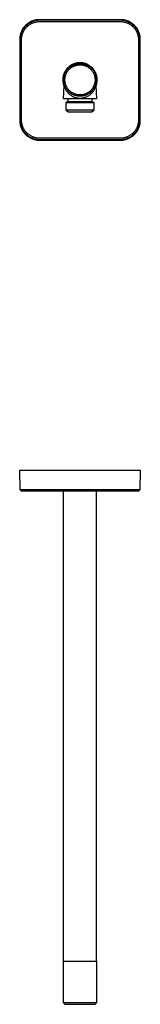
# Model space of a CAD drawing. Units: millimetres. Extents: x -502 to 250, y -477 to 275.
# Drawn here: x 158 to 250, y -477 to 275 of the extents above; entities that cross this region are included whole.
import ezdxf

# ---------------------------------------------------------------- set-up
doc = ezdxf.new("R2010")
doc.units = ezdxf.units.MM
doc.header["$MEASUREMENT"] = 0
doc.layers.add('Default', color=7, linetype='Continuous', true_color=0x000000)

msp = doc.modelspace()

# ---------------------------------------------------------------- linework, layer by layer
at = {"layer": 'Default', "color": 7, "true_color": 0xffffff}
for p, q in [((162.47, 270.89), (162.12, 270.52)), ((162.84, 271.25), (162.47, 270.89)), ((163.22, 271.59), (162.84, 271.25)), ((163.23, 270.86), (162.86, 270.51)), ((163.61, 271.92), (163.22, 271.59)), ((163.61, 271.21), (163.23, 270.86)), ((164.01, 272.24), (163.61, 271.92)), ((164, 271.54), (163.61, 271.21)), ((164.4, 271.85), (164, 271.54)), ((164.43, 272.54), (164.01, 272.24)), ((164.81, 272.15), (164.4, 271.85)), ((164.85, 272.83), (164.43, 272.54)), ((164.63, 270.76), (165, 271.06)), ((165.24, 272.44), (164.81, 272.15)), ((165.28, 273.1), (164.85, 272.83)), ((165, 271.06), (165.39, 271.34)), ((165.67, 272.72), (165.24, 272.44)), ((165.73, 273.36), (165.28, 273.1)), ((165.39, 271.34), (165.78, 271.61)), ((166.11, 272.97), (165.67, 272.72)), ((166.18, 273.6), (165.73, 273.36)), ((165.78, 271.61), (166.19, 271.86)), ((166.56, 273.22), (166.11, 272.97)), ((166.64, 273.83), (166.18, 273.6)), ((166.19, 271.86), (166.6, 272.1)), ((167.02, 273.45), (166.56, 273.22)), ((166.6, 272.1), (167.02, 272.33)), ((167.1, 274.04), (166.64, 273.83)), ((167.49, 273.66), (167.02, 273.45)), ((167.02, 272.33), (167.45, 272.54)), ((167.57, 274.24), (167.1, 274.04)), ((167.45, 272.54), (167.88, 272.74)), ((167.96, 273.85), (167.49, 273.66)), ((168.05, 274.42), (167.57, 274.24)), ((167.88, 272.74), (168.33, 272.92)), ((168.44, 274.03), (167.96, 273.85)), ((168.54, 274.58), (168.05, 274.42)), ((168.33, 272.92), (168.77, 273.09)), ((168.92, 274.2), (168.44, 274.03)), ((169.03, 274.73), (168.54, 274.58)), ((168.77, 273.09), (169.23, 273.24)), ((169.42, 274.34), (168.92, 274.2)), ((169.52, 274.86), (169.03, 274.73)), ((169.23, 273.24), (169.68, 273.38)), ((169.91, 274.47), (169.42, 274.34)), ((170.02, 274.97), (169.52, 274.86)), ((169.68, 273.38), (170.15, 273.5)), ((170.41, 274.58), (169.91, 274.47)), ((170.53, 275.07), (170.02, 274.97)), ((170.15, 273.5), (170.61, 273.61)), ((170.91, 274.68), (170.41, 274.58)), ((171.03, 275.14), (170.53, 275.07)), ((170.61, 273.61), (171.08, 273.7)), ((171.42, 274.76), (170.91, 274.68)), ((171.54, 275.21), (171.03, 275.14)), ((171.08, 273.7), (171.56, 273.77)), ((171.93, 274.82), (171.42, 274.76)), ((172.05, 275.25), (171.54, 275.21)), ((171.56, 273.77), (172.03, 273.83)), ((172.44, 274.86), (171.93, 274.82)), ((172.03, 273.83), (172.51, 273.87)), ((172.56, 275.28), (172.05, 275.25)), ((172.95, 274.89), (172.44, 274.86)), ((172.51, 273.87), (172.98, 273.89)), ((173.08, 275.28), (172.56, 275.28)), ((173.46, 274.9), (172.95, 274.89)), ((172.98, 273.89), (173.46, 273.9)), ((235.08, 275.28), (173.08, 275.28)), ((234.69, 274.9), (173.46, 274.9)), ((173.46, 273.9), (234.7, 273.9)), ((235.21, 274.89), (234.69, 274.9)), ((234.7, 273.9), (235.17, 273.89)), ((235.59, 275.28), (235.08, 275.28)), ((235.17, 273.89), (235.65, 273.87)), ((235.72, 274.86), (235.21, 274.89)), ((236.1, 275.25), (235.59, 275.28)), ((235.65, 273.87), (236.13, 273.83)), ((236.23, 274.82), (235.72, 274.86)), ((236.61, 275.21), (236.1, 275.25)), ((236.13, 273.83), (236.6, 273.77)), ((236.74, 274.76), (236.23, 274.82)), ((236.6, 273.77), (237.07, 273.7)), ((237.12, 275.14), (236.61, 275.21)), ((237.24, 274.68), (236.74, 274.76)), ((237.07, 273.7), (237.54, 273.61)), ((237.63, 275.07), (237.12, 275.14)), ((237.75, 274.58), (237.24, 274.68)), ((237.54, 273.61), (238.01, 273.5)), ((238.13, 274.97), (237.63, 275.07)), ((238.25, 274.47), (237.75, 274.58)), ((238.01, 273.5), (238.47, 273.38)), ((238.63, 274.86), (238.13, 274.97)), ((238.74, 274.34), (238.25, 274.47)), ((238.47, 273.38), (238.93, 273.24)), ((239.13, 274.73), (238.63, 274.86)), ((239.23, 274.2), (238.74, 274.34)), ((238.93, 273.24), (239.38, 273.09)), ((239.62, 274.58), (239.13, 274.73)), ((239.72, 274.03), (239.23, 274.2)), ((239.38, 273.09), (239.83, 272.92)), ((240.1, 274.42), (239.62, 274.58)), ((240.2, 273.85), (239.72, 274.03)), ((239.83, 272.92), (240.27, 272.74)), ((240.58, 274.24), (240.1, 274.42)), ((240.67, 273.66), (240.2, 273.85)), ((240.27, 272.74), (240.71, 272.54)), ((241.05, 274.04), (240.58, 274.24)), ((241.14, 273.45), (240.67, 273.66)), ((240.71, 272.54), (241.13, 272.33)), ((241.52, 273.83), (241.05, 274.04)), ((241.13, 272.33), (241.55, 272.1)), ((241.59, 273.22), (241.14, 273.45)), ((241.98, 273.6), (241.52, 273.83)), ((241.55, 272.1), (241.97, 271.86)), ((242.04, 272.97), (241.59, 273.22)), ((241.97, 271.86), (242.37, 271.61)), ((242.43, 273.36), (241.98, 273.6)), ((242.49, 272.72), (242.04, 272.97)), ((242.37, 271.61), (242.77, 271.34)), ((242.87, 273.1), (242.43, 273.36)), ((242.92, 272.44), (242.49, 272.72)), ((242.77, 271.34), (243.15, 271.06)), ((243.3, 272.83), (242.87, 273.1)), ((243.34, 272.15), (242.92, 272.44)), ((243.15, 271.06), (243.53, 270.76)), ((243.73, 272.54), (243.3, 272.83)), ((243.76, 271.85), (243.34, 272.15)), ((244.14, 272.24), (243.73, 272.54)), ((244.16, 271.54), (243.76, 271.85)), ((244.54, 271.92), (244.14, 272.24)), ((244.55, 271.21), (244.16, 271.54)), ((244.94, 271.59), (244.54, 271.92)), ((244.93, 270.86), (244.55, 271.21)), ((245.3, 270.51), (244.93, 270.86)), ((245.32, 271.25), (244.94, 271.59)), ((245.68, 270.89), (245.32, 271.25)), ((246.04, 270.52), (245.68, 270.89)), ((158.39, 263.34), (158.3, 262.84)), ((158.51, 263.84), (158.39, 263.34)), ((158.64, 264.33), (158.51, 263.84)), ((158.78, 264.83), (158.64, 264.33)), ((158.95, 265.31), (158.78, 264.83)), ((158.89, 263.45), (158.78, 262.95)), ((159.02, 263.95), (158.89, 263.45)), ((159.13, 265.79), (158.95, 265.31)), ((159.17, 264.44), (159.02, 263.95)), ((159.32, 266.26), (159.13, 265.79)), ((159.33, 264.93), (159.17, 264.44)), ((159.53, 266.73), (159.32, 266.26)), ((159.51, 265.4), (159.33, 264.93)), ((159.71, 265.88), (159.51, 265.4)), ((159.76, 267.19), (159.53, 266.73)), ((159.92, 266.34), (159.71, 265.88)), ((160, 267.64), (159.76, 267.19)), ((159.86, 263.22), (159.98, 263.68)), ((160.15, 266.8), (159.92, 266.34)), ((159.98, 263.68), (160.12, 264.14)), ((160.26, 268.08), (160, 267.64)), ((160.12, 264.14), (160.27, 264.59)), ((160.39, 267.25), (160.15, 266.8)), ((160.54, 268.51), (160.26, 268.08)), ((160.27, 264.59), (160.44, 265.04)), ((160.65, 267.7), (160.39, 267.25)), ((160.44, 265.04), (160.62, 265.48)), ((160.82, 268.94), (160.54, 268.51)), ((160.62, 265.48), (160.82, 265.91)), ((160.92, 268.13), (160.65, 267.7)), ((161.13, 269.35), (160.82, 268.94)), ((160.82, 265.91), (161.03, 266.34)), ((161.21, 268.55), (160.92, 268.13)), ((161.03, 266.34), (161.26, 266.76)), ((161.44, 269.75), (161.13, 269.35)), ((161.51, 268.96), (161.21, 268.55)), ((161.26, 266.76), (161.5, 267.18)), ((161.77, 270.14), (161.44, 269.75)), ((161.5, 267.18), (161.76, 267.58)), ((161.83, 269.37), (161.51, 268.96)), ((161.76, 267.58), (162.03, 267.98)), ((162.12, 270.52), (161.77, 270.14)), ((162.16, 269.76), (161.83, 269.37)), ((162.03, 267.98), (162.31, 268.36)), ((162.5, 270.14), (162.16, 269.76)), ((162.31, 268.36), (162.6, 268.74)), ((162.86, 270.51), (162.5, 270.14)), ((162.6, 268.74), (162.91, 269.1)), ((162.91, 269.1), (163.23, 269.46)), ((163.23, 269.46), (163.56, 269.8)), ((163.56, 269.8), (163.91, 270.13)), ((163.91, 270.13), (164.26, 270.45)), ((164.26, 270.45), (164.63, 270.76)), ((243.53, 270.76), (243.89, 270.45)), ((243.89, 270.45), (244.25, 270.13)), ((244.25, 270.13), (244.59, 269.8)), ((244.59, 269.8), (244.92, 269.46)), ((244.92, 269.46), (245.24, 269.1)), ((245.24, 269.1), (245.55, 268.74)), ((245.65, 270.14), (245.3, 270.51)), ((245.55, 268.74), (245.85, 268.36)), ((246, 269.76), (245.65, 270.14)), ((245.85, 268.36), (246.13, 267.97)), ((246.33, 269.37), (246, 269.76)), ((246.38, 270.14), (246.04, 270.52)), ((246.13, 267.97), (246.4, 267.58)), ((246.64, 268.96), (246.33, 269.37)), ((246.71, 269.75), (246.38, 270.14)), ((246.4, 267.58), (246.65, 267.18)), ((246.95, 268.55), (246.64, 268.96)), ((246.65, 267.18), (246.89, 266.76)), ((247.03, 269.35), (246.71, 269.75)), ((246.89, 266.76), (247.12, 266.34)), ((247.23, 268.13), (246.95, 268.55)), ((247.33, 268.94), (247.03, 269.35)), ((247.12, 266.34), (247.33, 265.91)), ((247.51, 267.69), (247.23, 268.13)), ((247.62, 268.51), (247.33, 268.94)), ((247.33, 265.91), (247.53, 265.48)), ((247.77, 267.25), (247.51, 267.69)), ((247.53, 265.48), (247.71, 265.04)), ((247.89, 268.08), (247.62, 268.51)), ((247.71, 265.04), (247.88, 264.59)), ((248.01, 266.8), (247.77, 267.25)), ((247.88, 264.59), (248.03, 264.14)), ((248.15, 267.64), (247.89, 268.08)), ((248.24, 266.34), (248.01, 266.8)), ((248.03, 264.14), (248.17, 263.68)), ((248.39, 267.19), (248.15, 267.64)), ((248.17, 263.68), (248.29, 263.22)), ((248.45, 265.88), (248.24, 266.34)), ((248.62, 266.73), (248.39, 267.19)), ((248.64, 265.4), (248.45, 265.88)), ((248.83, 266.26), (248.62, 266.73)), ((248.82, 264.93), (248.64, 265.4)), ((248.99, 264.44), (248.82, 264.93)), ((249.03, 265.79), (248.83, 266.26)), ((249.13, 263.95), (248.99, 264.44)), ((249.21, 265.31), (249.03, 265.79)), ((249.26, 263.45), (249.13, 263.95)), ((249.37, 264.83), (249.21, 265.31)), ((249.38, 262.95), (249.26, 263.45)), ((249.52, 264.33), (249.37, 264.83)), ((249.65, 263.84), (249.52, 264.33)), ((249.76, 263.34), (249.65, 263.84)), ((249.86, 262.84), (249.76, 263.34)), ((158.09, 260.8), (158.08, 260.29)), ((158.08, 260.29), (158.08, 198.28)), ((158.12, 261.31), (158.09, 260.8)), ((158.16, 261.82), (158.12, 261.31)), ((158.22, 262.33), (158.16, 261.82)), ((158.3, 262.84), (158.22, 262.33)), ((158.5, 260.93), (158.47, 260.42)), ((158.47, 260.42), (158.47, 259.9)), ((158.47, 259.9), (158.47, 198.67)), ((158.54, 261.44), (158.5, 260.93)), ((158.61, 261.95), (158.54, 261.44)), ((158.68, 262.45), (158.61, 261.95)), ((158.78, 262.95), (158.68, 262.45)), ((159.47, 260.38), (159.5, 260.86)), ((159.47, 259.9), (159.47, 260.38)), ((159.47, 198.67), (159.47, 259.9)), ((159.5, 260.86), (159.54, 261.34)), ((159.54, 261.34), (159.6, 261.81)), ((159.6, 261.81), (159.67, 262.28)), ((159.67, 262.28), (159.76, 262.75)), ((159.76, 262.75), (159.86, 263.22)), ((248.29, 263.22), (248.4, 262.75)), ((248.4, 262.75), (248.49, 262.28)), ((248.49, 262.28), (248.56, 261.81)), ((248.56, 261.81), (248.62, 261.33)), ((248.62, 261.33), (248.66, 260.86)), ((248.66, 260.86), (248.68, 260.38)), ((248.68, 260.38), (248.69, 259.9)), ((248.69, 259.9), (248.69, 198.67)), ((249.47, 262.45), (249.38, 262.95)), ((249.55, 261.95), (249.47, 262.45)), ((249.61, 261.44), (249.55, 261.95)), ((249.65, 260.93), (249.61, 261.44)), ((249.68, 260.42), (249.65, 260.93)), ((249.69, 259.9), (249.68, 260.42)), ((249.69, 198.67), (249.69, 259.9)), ((249.94, 262.33), (249.86, 262.84)), ((250, 261.82), (249.94, 262.33)), ((250.04, 261.31), (250, 261.82)), ((250.07, 260.8), (250.04, 261.31)), ((250.07, 260.29), (250.07, 260.8)), ((250.07, 198.28), (250.07, 260.29)), ((197.96, 240.91), (197.56, 240.69)), ((198.37, 241.12), (197.96, 240.91)), ((198.7, 240.85), (198.3, 240.65)), ((198.79, 241.31), (198.37, 241.12)), ((199.11, 241.03), (198.7, 240.85)), ((199.21, 241.48), (198.79, 241.31)), ((198.82, 240.65), (199.22, 240.83)), ((199.52, 241.19), (199.11, 241.03)), ((199.64, 241.65), (199.21, 241.48)), ((199.22, 240.83), (199.62, 240.99)), ((199.94, 241.35), (199.52, 241.19)), ((199.62, 240.99), (200.03, 241.14)), ((200.07, 241.79), (199.64, 241.65)), ((200.36, 241.48), (199.94, 241.35)), ((200.03, 241.14), (200.44, 241.27)), ((200.51, 241.93), (200.07, 241.79)), ((200.79, 241.6), (200.36, 241.48)), ((200.44, 241.27), (200.86, 241.39)), ((200.95, 242.04), (200.51, 241.93)), ((201.22, 241.71), (200.79, 241.6)), ((200.86, 241.39), (201.28, 241.49)), ((201.4, 242.14), (200.95, 242.04)), ((201.65, 241.8), (201.22, 241.71)), ((201.28, 241.49), (201.71, 241.58)), ((201.85, 242.23), (201.4, 242.14)), ((202.09, 241.88), (201.65, 241.8)), ((201.71, 241.58), (202.13, 241.66)), ((202.3, 242.3), (201.85, 242.23)), ((202.53, 241.94), (202.09, 241.88)), ((202.13, 241.66), (202.56, 241.72)), ((202.25, 240.66), (202.65, 240.72)), ((202.75, 242.35), (202.3, 242.3)), ((202.97, 241.99), (202.53, 241.94)), ((202.56, 241.72), (202.99, 241.76)), ((202.65, 240.72), (203.04, 240.76)), ((203.21, 242.39), (202.75, 242.35)), ((203.41, 242.02), (202.97, 241.99)), ((202.99, 241.76), (203.43, 241.79)), ((203.04, 240.76), (203.44, 240.79)), ((203.66, 242.41), (203.21, 242.39)), ((203.86, 242.03), (203.41, 242.02)), ((203.43, 241.79), (203.86, 241.81)), ((203.44, 240.79), (203.84, 240.81)), ((204.12, 242.42), (203.66, 242.41)), ((203.84, 240.81), (204.24, 240.81)), ((204.3, 242.03), (203.86, 242.03)), ((203.86, 241.81), (204.29, 241.81)), ((204.58, 242.41), (204.12, 242.42)), ((204.24, 240.81), (204.64, 240.8)), ((204.29, 241.81), (204.73, 241.79)), ((204.74, 242.02), (204.3, 242.03)), ((205.03, 242.38), (204.58, 242.41)), ((204.64, 240.8), (205.04, 240.77)), ((204.73, 241.79), (205.16, 241.76)), ((205.19, 241.99), (204.74, 242.02)), ((205.49, 242.34), (205.03, 242.38)), ((205.04, 240.77), (205.43, 240.73)), ((205.16, 241.76), (205.59, 241.72)), ((205.63, 241.94), (205.19, 241.99)), ((205.43, 240.73), (205.83, 240.68)), ((205.94, 242.29), (205.49, 242.34)), ((205.59, 241.72), (206.02, 241.66)), ((206.07, 241.88), (205.63, 241.94)), ((206.39, 242.21), (205.94, 242.29)), ((206.02, 241.66), (206.45, 241.58)), ((206.5, 241.8), (206.07, 241.88)), ((206.84, 242.13), (206.39, 242.21)), ((206.45, 241.58), (206.87, 241.49)), ((206.94, 241.71), (206.5, 241.8)), ((207.29, 242.02), (206.84, 242.13)), ((206.87, 241.49), (207.3, 241.39)), ((207.37, 241.6), (206.94, 241.71)), ((207.73, 241.9), (207.29, 242.02)), ((207.3, 241.39), (207.71, 241.27)), ((207.8, 241.48), (207.37, 241.6)), ((207.71, 241.27), (208.13, 241.14)), ((208.17, 241.77), (207.73, 241.9)), ((208.22, 241.35), (207.8, 241.48)), ((208.13, 241.14), (208.53, 240.99)), ((208.6, 241.62), (208.17, 241.77)), ((208.63, 241.19), (208.22, 241.35)), ((208.53, 240.99), (208.94, 240.83)), ((209.03, 241.45), (208.6, 241.62)), ((209.05, 241.03), (208.63, 241.19)), ((208.94, 240.83), (209.33, 240.65)), ((209.45, 241.27), (209.03, 241.45)), ((209.45, 240.85), (209.05, 241.03)), ((209.86, 241.08), (209.45, 241.27)), ((209.85, 240.65), (209.45, 240.85)), ((210.27, 240.87), (209.86, 241.08)), ((210.67, 240.65), (210.27, 240.87)), ((191.61, 233.43), (191.48, 232.99)), ((191.77, 233.86), (191.61, 233.43)), ((191.93, 234.28), (191.77, 233.86)), ((192.04, 233.48), (191.9, 233.06)), ((192.11, 234.7), (191.93, 234.28)), ((192.19, 233.9), (192.04, 233.48)), ((192.31, 235.12), (192.11, 234.7)), ((192.15, 233.05), (192.29, 233.46)), ((192.36, 234.31), (192.19, 233.9)), ((192.29, 233.46), (192.44, 233.87)), ((192.52, 235.52), (192.31, 235.12)), ((192.54, 234.71), (192.36, 234.31)), ((192.44, 233.87), (192.6, 234.27)), ((192.74, 235.92), (192.52, 235.52)), ((192.74, 235.11), (192.54, 234.71)), ((192.6, 234.27), (192.78, 234.66)), ((192.98, 236.31), (192.74, 235.92)), ((192.94, 235.5), (192.74, 235.11)), ((192.78, 234.66), (192.97, 235.05)), ((193.17, 235.88), (192.94, 235.5)), ((192.97, 235.05), (193.18, 235.43)), ((193.23, 236.69), (192.98, 236.31)), ((193.4, 236.26), (193.17, 235.88)), ((193.18, 235.43), (193.4, 235.81)), ((193.22, 233.09), (193.36, 233.47)), ((193.5, 237.07), (193.23, 236.69)), ((193.36, 233.47), (193.51, 233.84)), ((193.65, 236.63), (193.4, 236.26)), ((193.4, 235.81), (193.63, 236.18)), ((193.77, 237.43), (193.5, 237.07)), ((193.51, 233.84), (193.67, 234.2)), ((193.63, 236.18), (193.88, 236.53)), ((193.91, 236.99), (193.65, 236.63)), ((193.67, 234.2), (193.85, 234.56)), ((194.06, 237.78), (193.77, 237.43)), ((193.85, 234.56), (194.03, 234.91)), ((193.88, 236.53), (194.13, 236.88)), ((194.19, 237.34), (193.91, 236.99)), ((194.03, 234.91), (194.23, 235.26)), ((194.37, 238.13), (194.06, 237.78)), ((194.13, 236.88), (194.4, 237.22)), ((194.48, 237.67), (194.19, 237.34)), ((194.23, 235.26), (194.45, 235.59)), ((194.68, 238.46), (194.37, 238.13)), ((194.4, 237.22), (194.68, 237.55)), ((194.45, 235.59), (194.67, 235.92)), ((194.77, 238), (194.48, 237.67)), ((194.67, 235.92), (194.91, 236.25)), ((195, 238.78), (194.68, 238.46)), ((194.68, 237.55), (194.97, 237.88)), ((195.08, 238.32), (194.77, 238)), ((194.91, 236.25), (195.15, 236.56)), ((194.97, 237.88), (195.28, 238.19)), ((195.34, 239.09), (195, 238.78)), ((195.4, 238.63), (195.08, 238.32)), ((195.15, 236.56), (195.41, 236.87)), ((195.28, 238.19), (195.59, 238.49)), ((195.69, 239.39), (195.34, 239.09)), ((195.73, 238.93), (195.4, 238.63)), ((195.41, 236.87), (195.68, 237.16)), ((195.59, 238.49), (195.91, 238.78)), ((195.68, 237.16), (195.95, 237.45)), ((196.04, 239.68), (195.69, 239.39)), ((196.07, 239.21), (195.73, 238.93)), ((195.91, 238.78), (196.25, 239.05)), ((195.95, 237.45), (196.24, 237.73)), ((196.41, 239.95), (196.04, 239.68)), ((196.42, 239.48), (196.07, 239.21)), ((196.24, 237.73), (196.54, 237.99)), ((196.25, 239.05), (196.59, 239.32)), ((196.79, 240.21), (196.41, 239.95)), ((196.78, 239.74), (196.42, 239.48)), ((196.54, 237.99), (196.84, 238.25)), ((196.59, 239.32), (196.94, 239.57)), ((197.15, 239.99), (196.78, 239.74)), ((197.17, 240.46), (196.79, 240.21)), ((196.84, 238.25), (197.16, 238.5)), ((196.94, 239.57), (197.3, 239.81)), ((197.53, 240.23), (197.15, 239.99)), ((197.16, 238.5), (197.48, 238.73)), ((197.56, 240.69), (197.17, 240.46)), ((197.3, 239.81), (197.67, 240.04)), ((197.48, 238.73), (197.81, 238.95)), ((197.91, 240.45), (197.53, 240.23)), ((197.67, 240.04), (198.05, 240.26)), ((197.81, 238.95), (198.15, 239.17)), ((198.3, 240.65), (197.91, 240.45)), ((198.05, 240.26), (198.43, 240.46)), ((198.15, 239.17), (198.5, 239.36)), ((198.43, 240.46), (198.82, 240.65)), ((198.5, 239.36), (198.85, 239.55)), ((198.85, 239.55), (199.21, 239.73)), ((199.21, 239.73), (199.57, 239.89)), ((199.57, 239.89), (199.94, 240.04)), ((199.94, 240.04), (200.32, 240.18)), ((200.32, 240.18), (200.7, 240.3)), ((200.7, 240.3), (201.08, 240.41)), ((201.08, 240.41), (201.47, 240.51)), ((201.47, 240.51), (201.86, 240.59)), ((201.86, 240.59), (202.25, 240.66)), ((205.83, 240.68), (206.22, 240.61)), ((206.22, 240.61), (206.61, 240.53)), ((206.61, 240.53), (207, 240.43)), ((207, 240.43), (207.39, 240.32)), ((207.39, 240.32), (207.77, 240.2)), ((207.77, 240.2), (208.14, 240.07)), ((208.14, 240.07), (208.51, 239.92)), ((208.51, 239.92), (208.88, 239.76)), ((208.88, 239.76), (209.24, 239.59)), ((209.24, 239.59), (209.59, 239.4)), ((209.33, 240.65), (209.72, 240.46)), ((209.59, 239.4), (209.94, 239.2)), ((209.72, 240.46), (210.11, 240.26)), ((210.24, 240.45), (209.85, 240.65)), ((209.94, 239.2), (210.28, 239)), ((210.11, 240.26), (210.48, 240.04)), ((210.63, 240.23), (210.24, 240.45)), ((210.28, 239), (210.61, 238.77)), ((210.48, 240.04), (210.85, 239.81)), ((210.61, 238.77), (210.93, 238.54)), ((211, 239.99), (210.63, 240.23)), ((211.06, 240.41), (210.67, 240.65)), ((210.85, 239.81), (211.21, 239.57)), ((210.93, 238.54), (211.25, 238.3)), ((211.37, 239.74), (211, 239.99)), ((211.44, 240.16), (211.06, 240.41)), ((211.21, 239.57), (211.56, 239.32)), ((211.25, 238.3), (211.56, 238.04)), ((211.73, 239.48), (211.37, 239.74)), ((211.81, 239.9), (211.44, 240.16)), ((211.56, 239.32), (211.91, 239.05)), ((211.56, 238.04), (211.86, 237.78)), ((212.08, 239.21), (211.73, 239.48)), ((212.18, 239.62), (211.81, 239.9)), ((211.86, 237.78), (212.15, 237.5)), ((211.91, 239.05), (212.24, 238.78)), ((212.42, 238.93), (212.08, 239.21)), ((212.15, 237.5), (212.43, 237.22)), ((212.53, 239.34), (212.18, 239.62)), ((212.24, 238.78), (212.56, 238.49)), ((212.75, 238.63), (212.42, 238.93)), ((212.43, 237.22), (212.7, 236.92)), ((212.88, 239.03), (212.53, 239.34)), ((212.56, 238.49), (212.88, 238.19)), ((212.7, 236.92), (212.95, 236.62)), ((213.07, 238.32), (212.75, 238.63)), ((213.21, 238.72), (212.88, 239.03)), ((212.88, 238.19), (213.18, 237.88)), ((212.95, 236.62), (213.2, 236.31)), ((213.38, 238), (213.07, 238.32)), ((213.18, 237.88), (213.47, 237.55)), ((213.2, 236.31), (213.44, 235.99)), ((213.54, 238.4), (213.21, 238.72)), ((213.68, 237.67), (213.38, 238)), ((213.44, 235.99), (213.67, 235.66)), ((213.47, 237.55), (213.75, 237.22)), ((213.85, 238.06), (213.54, 238.4)), ((213.67, 235.66), (213.88, 235.32)), ((213.97, 237.34), (213.68, 237.67)), ((213.75, 237.22), (214.02, 236.88)), ((214.15, 237.72), (213.85, 238.06)), ((213.88, 235.32), (214.08, 234.98)), ((214.24, 236.99), (213.97, 237.34)), ((214.02, 236.88), (214.28, 236.53)), ((214.08, 234.98), (214.27, 234.63)), ((214.43, 237.36), (214.15, 237.72)), ((214.5, 236.63), (214.24, 236.99)), ((214.27, 234.63), (214.45, 234.27)), ((214.28, 236.53), (214.52, 236.18)), ((214.71, 237), (214.43, 237.36)), ((214.45, 234.27), (214.62, 233.91)), ((214.75, 236.26), (214.5, 236.63)), ((214.52, 236.18), (214.76, 235.81)), ((214.62, 233.91), (214.77, 233.54)), ((214.97, 236.62), (214.71, 237)), ((214.99, 235.88), (214.75, 236.26)), ((214.76, 235.81), (214.97, 235.43)), ((214.77, 233.54), (214.91, 233.16)), ((215.22, 236.24), (214.97, 236.62)), ((214.97, 235.43), (215.18, 235.05)), ((215.21, 235.5), (214.99, 235.88)), ((215.18, 235.05), (215.37, 234.66)), ((215.42, 235.11), (215.21, 235.5)), ((215.46, 235.85), (215.22, 236.24)), ((215.37, 234.66), (215.55, 234.27)), ((215.62, 234.71), (215.42, 235.11)), ((215.68, 235.45), (215.46, 235.85)), ((215.55, 234.27), (215.72, 233.87)), ((215.8, 234.31), (215.62, 234.71)), ((215.88, 235.04), (215.68, 235.45)), ((215.72, 233.87), (215.87, 233.46)), ((215.97, 233.9), (215.8, 234.31)), ((215.87, 233.46), (216.01, 233.05)), ((216.08, 234.63), (215.88, 235.04)), ((216.12, 233.48), (215.97, 233.9)), ((216.26, 234.2), (216.08, 234.63)), ((216.26, 233.06), (216.12, 233.48)), ((216.42, 233.78), (216.26, 234.2)), ((216.57, 233.35), (216.42, 233.78)), ((216.7, 232.91), (216.57, 233.35)), ((190.96, 229.84), (190.95, 229.38)), ((190.95, 229.38), (190.95, 228.93)), ((190.95, 228.93), (190.97, 228.47)), ((190.98, 230.3), (190.96, 229.84)), ((190.97, 228.47), (191.01, 228.01)), ((191.03, 230.75), (190.98, 230.3)), ((191.01, 228.01), (191.06, 227.56)), ((191.09, 231.2), (191.03, 230.75)), ((191.06, 227.56), (191.13, 227.11)), ((191.16, 231.66), (191.09, 231.2)), ((191.13, 227.11), (191.21, 226.66)), ((191.25, 232.1), (191.16, 231.66)), ((191.21, 226.66), (191.31, 226.21)), ((191.36, 232.55), (191.25, 232.1)), ((191.31, 226.21), (191.42, 225.77)), ((191.35, 230.01), (191.33, 229.56)), ((191.33, 229.56), (191.33, 229.12)), ((191.33, 229.12), (191.34, 228.68)), ((191.34, 228.68), (191.37, 228.23)), ((191.38, 230.45), (191.35, 230.01)), ((191.48, 232.99), (191.36, 232.55)), ((191.37, 228.23), (191.42, 227.79)), ((191.43, 230.89), (191.38, 230.45)), ((191.42, 227.79), (191.48, 227.35)), ((191.42, 225.77), (191.56, 225.33)), ((191.49, 231.33), (191.43, 230.89)), ((191.48, 227.35), (191.55, 226.92)), ((191.57, 231.77), (191.49, 231.33)), ((191.55, 226.92), (191.64, 226.48)), ((191.67, 232.2), (191.57, 231.77)), ((191.58, 229.64), (191.6, 230.07)), ((191.58, 229.2), (191.58, 229.64)), ((191.59, 228.77), (191.58, 229.2)), ((191.62, 228.33), (191.59, 228.77)), ((191.6, 230.07), (191.63, 230.5)), ((191.66, 227.9), (191.62, 228.33)), ((191.63, 230.5), (191.68, 230.93)), ((191.64, 226.48), (191.75, 226.05)), ((191.71, 227.47), (191.66, 227.9)), ((191.77, 232.63), (191.67, 232.2)), ((191.68, 230.93), (191.75, 231.36)), ((191.78, 227.04), (191.71, 227.47)), ((191.75, 231.36), (191.83, 231.79)), ((191.75, 226.05), (191.87, 225.62)), ((191.9, 233.06), (191.77, 232.63)), ((191.87, 225.62), (191.78, 227.05)), ((191.87, 226.62), (191.78, 227.04)), ((191.83, 231.79), (191.92, 232.21)), ((191.97, 226.2), (191.87, 226.62)), ((191.92, 232.21), (192.03, 232.63)), ((192.09, 225.78), (191.97, 226.2)), ((192.03, 232.63), (192.15, 233.05)), ((192.22, 225.36), (192.09, 225.78)), ((192.58, 229.57), (192.6, 229.97)), ((192.58, 229.17), (192.58, 229.57)), ((192.59, 228.77), (192.58, 229.17)), ((192.62, 228.37), (192.59, 228.77)), ((192.6, 229.97), (192.63, 230.37)), ((192.66, 227.98), (192.62, 228.37)), ((192.63, 230.37), (192.67, 230.76)), ((192.71, 227.58), (192.66, 227.98)), ((192.67, 230.76), (192.73, 231.16)), ((192.78, 227.19), (192.71, 227.58)), ((192.73, 231.16), (192.8, 231.55)), ((192.86, 226.8), (192.78, 227.19)), ((192.8, 231.55), (192.88, 231.94)), ((192.95, 226.41), (192.86, 226.8)), ((192.88, 231.94), (192.98, 232.33)), ((193.06, 226.02), (192.95, 226.41)), ((192.98, 232.33), (193.09, 232.71)), ((193.18, 225.64), (193.06, 226.02)), ((193.09, 232.71), (193.22, 233.09)), ((215, 225.72), (214.87, 225.34)), ((214.91, 233.16), (215.04, 232.79)), ((215.12, 226.1), (215, 225.72)), ((215.04, 232.79), (215.15, 232.4)), ((215.22, 226.48), (215.12, 226.1)), ((215.15, 232.4), (215.25, 232.02)), ((215.32, 226.87), (215.22, 226.48)), ((215.25, 232.02), (215.34, 231.63)), ((215.39, 227.26), (215.32, 226.87)), ((215.34, 231.63), (215.42, 231.24)), ((215.46, 227.66), (215.39, 227.26)), ((215.42, 231.24), (215.48, 230.84)), ((215.51, 228.05), (215.46, 227.66)), ((215.48, 230.84), (215.52, 230.44)), ((215.55, 228.45), (215.51, 228.05)), ((215.52, 230.44), (215.55, 230.05)), ((215.55, 230.05), (215.57, 229.65)), ((215.57, 228.85), (215.55, 228.45)), ((215.57, 229.65), (215.58, 229.25)), ((215.58, 229.25), (215.57, 228.85)), ((216.07, 225.78), (215.94, 225.36)), ((216.01, 233.05), (216.13, 232.63)), ((216.18, 226.2), (216.07, 225.78)), ((216.13, 232.63), (216.24, 232.21)), ((216.28, 226.62), (216.18, 226.2)), ((216.24, 232.21), (216.33, 231.79)), ((216.38, 232.63), (216.26, 233.06)), ((216.37, 227.04), (216.28, 226.62)), ((216.37, 227.05), (216.29, 225.62)), ((216.29, 225.62), (216.41, 226.05)), ((216.33, 231.79), (216.41, 231.36)), ((216.44, 227.47), (216.37, 227.04)), ((216.49, 232.2), (216.38, 232.63)), ((216.41, 231.36), (216.47, 230.93)), ((216.41, 226.05), (216.52, 226.48)), ((216.5, 227.9), (216.44, 227.47)), ((216.47, 230.93), (216.52, 230.5)), ((216.58, 231.77), (216.49, 232.2)), ((216.54, 228.33), (216.5, 227.9)), ((216.52, 230.5), (216.55, 230.07)), ((216.52, 226.48), (216.61, 226.92)), ((216.57, 228.77), (216.54, 228.33)), ((216.55, 230.07), (216.57, 229.64)), ((216.57, 229.64), (216.58, 229.2)), ((216.58, 229.2), (216.57, 228.77)), ((216.66, 231.33), (216.58, 231.77)), ((216.6, 225.32), (216.72, 225.75)), ((216.61, 226.92), (216.68, 227.35)), ((216.73, 230.89), (216.66, 231.33)), ((216.68, 227.35), (216.74, 227.79)), ((216.82, 232.47), (216.7, 232.91)), ((216.72, 225.75), (216.84, 226.18)), ((216.77, 230.45), (216.73, 230.89)), ((216.74, 227.79), (216.78, 228.23)), ((216.81, 230.01), (216.77, 230.45)), ((216.78, 228.23), (216.81, 228.68)), ((216.82, 229.56), (216.81, 230.01)), ((216.81, 228.68), (216.83, 229.12)), ((216.92, 232.02), (216.82, 232.47)), ((216.83, 229.12), (216.82, 229.56)), ((216.84, 226.18), (216.94, 226.62)), ((217.01, 231.57), (216.92, 232.02)), ((216.94, 226.62), (217.02, 227.06)), ((217.08, 231.12), (217.01, 231.57)), ((217.02, 227.06), (217.09, 227.51)), ((217.14, 230.67), (217.08, 231.12)), ((217.09, 227.51), (217.14, 227.95)), ((217.18, 230.21), (217.14, 230.67)), ((217.14, 227.95), (217.18, 228.4)), ((217.2, 229.76), (217.18, 230.21)), ((217.18, 228.4), (217.2, 228.85)), ((217.21, 229.3), (217.2, 229.76)), ((217.2, 228.85), (217.21, 229.3)), ((191.56, 225.33), (191.7, 224.9)), ((191.58, 214.81), (191.65, 219.94)), ((191.65, 219.94), (191.9, 225.06)), ((191.7, 224.9), (191.86, 224.47)), ((191.9, 225.06), (192, 224.65)), ((192, 224.65), (192.11, 224.24)), ((192.11, 224.24), (192.24, 223.84)), ((192.36, 224.96), (192.22, 225.36)), ((192.24, 223.84), (192.38, 223.44)), ((192.52, 224.55), (192.36, 224.96)), ((192.38, 223.44), (192.54, 223.05)), ((192.69, 224.15), (192.52, 224.55)), ((192.54, 223.05), (192.71, 222.67)), ((192.88, 223.76), (192.69, 224.15)), ((192.71, 222.67), (192.89, 222.29)), ((193.08, 223.38), (192.88, 223.76)), ((192.89, 222.29), (193.08, 221.91)), ((193.29, 223), (193.08, 223.38)), ((193.08, 221.91), (193.29, 221.54)), ((193.31, 225.27), (193.18, 225.64)), ((193.51, 222.63), (193.29, 223)), ((193.29, 221.54), (193.51, 221.18)), ((193.46, 224.9), (193.31, 225.27)), ((193.62, 224.53), (193.46, 224.9)), ((193.75, 222.26), (193.51, 222.63)), ((193.51, 221.18), (193.74, 220.83)), ((193.79, 224.17), (193.62, 224.53)), ((193.74, 220.83), (193.99, 220.49)), ((194, 221.91), (193.75, 222.26)), ((193.97, 223.82), (193.79, 224.17)), ((194.17, 223.47), (193.97, 223.82)), ((193.99, 220.49), (194.24, 220.15)), ((194.27, 221.56), (194, 221.91)), ((194.38, 223.13), (194.17, 223.47)), ((194.24, 220.15), (194.51, 219.82)), ((194.54, 221.23), (194.27, 221.56)), ((194.6, 222.8), (194.38, 223.13)), ((194.51, 219.82), (194.79, 219.51)), ((194.83, 220.9), (194.54, 221.23)), ((194.83, 222.47), (194.6, 222.8)), ((194.79, 219.51), (195.07, 219.2)), ((195.08, 222.15), (194.83, 222.47)), ((195.12, 220.59), (194.83, 220.9)), ((195.07, 219.2), (195.37, 218.9)), ((195.33, 221.85), (195.08, 222.15)), ((195.43, 220.28), (195.12, 220.59)), ((195.59, 221.55), (195.33, 221.85)), ((195.37, 218.9), (195.68, 218.61)), ((195.75, 219.99), (195.43, 220.28)), ((195.87, 221.26), (195.59, 221.55)), ((195.68, 218.61), (196, 218.33)), ((196.08, 219.7), (195.75, 219.99)), ((196.15, 220.98), (195.87, 221.26)), ((196, 218.33), (196.33, 218.07)), ((196.42, 219.43), (196.08, 219.7)), ((196.45, 220.71), (196.15, 220.98)), ((196.77, 219.17), (196.42, 219.43)), ((196.75, 220.45), (196.45, 220.71)), ((197.06, 220.2), (196.75, 220.45)), ((197.12, 218.92), (196.77, 219.17)), ((197.38, 219.96), (197.06, 220.2)), ((197.49, 218.69), (197.12, 218.92)), ((197.71, 219.73), (197.38, 219.96)), ((197.86, 218.47), (197.49, 218.69)), ((198.05, 219.52), (197.71, 219.73)), ((198.24, 218.26), (197.86, 218.47)), ((198.39, 219.31), (198.05, 219.52)), ((198.63, 218.06), (198.24, 218.26)), ((198.74, 219.12), (198.39, 219.31)), ((199.1, 218.94), (198.74, 219.12)), ((199.46, 218.78), (199.1, 218.94)), ((199.83, 218.62), (199.46, 218.78)), ((200.2, 218.48), (199.83, 218.62)), ((200.58, 218.35), (200.2, 218.48)), ((200.96, 218.24), (200.58, 218.35)), ((201.35, 218.14), (200.96, 218.24)), ((201.74, 218.05), (201.35, 218.14)), ((206.88, 218.16), (206.49, 218.07)), ((207.27, 218.26), (206.88, 218.16)), ((207.65, 218.38), (207.27, 218.26)), ((208.03, 218.51), (207.65, 218.38)), ((208.4, 218.65), (208.03, 218.51)), ((208.77, 218.81), (208.4, 218.65)), ((209.13, 218.98), (208.77, 218.81)), ((209.48, 219.16), (209.13, 218.98)), ((209.83, 219.35), (209.48, 219.16)), ((209.92, 218.26), (209.53, 218.06)), ((210.17, 219.56), (209.83, 219.35)), ((210.3, 218.47), (209.92, 218.26)), ((210.51, 219.78), (210.17, 219.56)), ((210.67, 218.69), (210.3, 218.47)), ((210.84, 220.01), (210.51, 219.78)), ((211.03, 218.92), (210.67, 218.69)), ((211.15, 220.25), (210.84, 220.01)), ((211.39, 219.17), (211.03, 218.92)), ((211.47, 220.5), (211.15, 220.25)), ((211.74, 219.43), (211.39, 219.17)), ((211.77, 220.76), (211.47, 220.5)), ((211.69, 217.96), (212.03, 218.23)), ((212.08, 219.7), (211.74, 219.43)), ((212.06, 221.03), (211.77, 220.76)), ((212.03, 218.23), (212.35, 218.51)), ((212.34, 221.31), (212.06, 221.03)), ((212.4, 219.99), (212.08, 219.7)), ((212.61, 221.6), (212.34, 221.31)), ((212.35, 218.51), (212.67, 218.8)), ((212.72, 220.28), (212.4, 219.99)), ((212.88, 221.9), (212.61, 221.6)), ((212.67, 218.8), (212.98, 219.1)), ((213.03, 220.59), (212.72, 220.28)), ((213.13, 222.21), (212.88, 221.9)), ((212.98, 219.1), (213.28, 219.41)), ((213.33, 220.9), (213.03, 220.59)), ((213.37, 222.53), (213.13, 222.21)), ((213.28, 219.41), (213.56, 219.73)), ((213.61, 221.23), (213.33, 220.9)), ((213.6, 222.86), (213.37, 222.53)), ((213.56, 219.73), (213.84, 220.06)), ((213.82, 223.19), (213.6, 222.86)), ((213.89, 221.56), (213.61, 221.23)), ((214.02, 223.54), (213.82, 223.19)), ((213.84, 220.06), (214.1, 220.41)), ((214.15, 221.91), (213.89, 221.56)), ((214.22, 223.88), (214.02, 223.54)), ((214.1, 220.41), (214.35, 220.75)), ((214.4, 222.26), (214.15, 221.91)), ((214.4, 224.24), (214.22, 223.88)), ((214.35, 220.75), (214.59, 221.11)), ((214.57, 224.6), (214.4, 224.24)), ((214.64, 222.63), (214.4, 222.26)), ((214.73, 224.97), (214.57, 224.6)), ((214.59, 221.11), (214.82, 221.48)), ((214.87, 223), (214.64, 222.63)), ((214.87, 225.34), (214.73, 224.97)), ((214.82, 221.48), (215.03, 221.85)), ((215.08, 223.38), (214.87, 223)), ((215.03, 221.85), (215.23, 222.23)), ((215.28, 223.76), (215.08, 223.38)), ((215.23, 222.23), (215.42, 222.62)), ((215.46, 224.15), (215.28, 223.76)), ((215.42, 222.62), (215.59, 223.01)), ((215.64, 224.55), (215.46, 224.15)), ((215.59, 223.01), (215.76, 223.41)), ((215.79, 224.96), (215.64, 224.55)), ((215.76, 223.41), (215.9, 223.82)), ((215.94, 225.36), (215.79, 224.96)), ((215.9, 223.82), (216.03, 224.23)), ((216.03, 224.23), (216.15, 224.64)), ((216.15, 224.64), (216.26, 225.06)), ((216.26, 225.06), (216.5, 219.94)), ((216.29, 224.47), (216.45, 224.89)), ((216.45, 224.89), (216.6, 225.32)), ((216.5, 219.94), (216.58, 214.81)), ((198.08, 214.81), (191.58, 214.81)), ((194.78, 212.81), (193.6, 212.13)), ((193.6, 212.13), (196.57, 212.13)), ((193.6, 206.21), (193.6, 212.13)), ((194.78, 214.81), (194.78, 212.81)), ((194.78, 212.81), (197.42, 212.81)), ((196.33, 218.07), (196.66, 217.81)), ((196.57, 212.13), (214.56, 212.13)), ((196.66, 217.81), (197.01, 217.57)), ((197.01, 217.57), (197.36, 217.34)), ((197.36, 217.34), (197.72, 217.12)), ((197.42, 212.81), (213.38, 212.81)), ((197.72, 217.12), (198.09, 216.91)), ((216.58, 214.81), (198.08, 214.81)), ((198.09, 216.91), (198.46, 216.72)), ((198.46, 216.72), (198.83, 216.54)), ((199.02, 217.88), (198.63, 218.06)), ((198.83, 216.54), (199.21, 216.37)), ((199.42, 217.71), (199.02, 217.88)), ((199.21, 216.37), (199.6, 216.22)), ((199.83, 217.56), (199.42, 217.71)), ((199.6, 216.22), (199.99, 216.08)), ((200.24, 217.41), (199.83, 217.56)), ((199.99, 216.08), (200.39, 215.95)), ((200.65, 217.29), (200.24, 217.41)), ((200.39, 215.95), (200.79, 215.83)), ((201.07, 217.18), (200.65, 217.29)), ((200.79, 215.83), (201.19, 215.73)), ((201.49, 217.08), (201.07, 217.18)), ((201.19, 215.73), (201.6, 215.64)), ((201.92, 217), (201.49, 217.08)), ((201.6, 215.64), (202.01, 215.57)), ((202.13, 217.98), (201.74, 218.05)), ((202.35, 216.93), (201.92, 217)), ((202.01, 215.57), (202.42, 215.5)), ((202.52, 217.92), (202.13, 217.98)), ((202.78, 216.88), (202.35, 216.93)), ((202.42, 215.5), (202.83, 215.46)), ((202.92, 217.87), (202.52, 217.92)), ((203.21, 216.84), (202.78, 216.88)), ((202.83, 215.46), (203.25, 215.42)), ((203.32, 217.83), (202.92, 217.87)), ((203.64, 216.82), (203.21, 216.84)), ((203.25, 215.42), (203.66, 215.4)), ((203.72, 217.82), (203.32, 217.83)), ((204.08, 216.81), (203.64, 216.82)), ((203.66, 215.4), (204.08, 215.39)), ((204.12, 217.81), (203.72, 217.82)), ((204.51, 216.82), (204.08, 216.81)), ((204.08, 215.39), (204.51, 215.4)), ((204.52, 217.82), (204.12, 217.81)), ((204.94, 216.84), (204.51, 216.82)), ((204.51, 215.4), (204.94, 215.42)), ((204.91, 217.84), (204.52, 217.82)), ((205.31, 217.88), (204.91, 217.84)), ((205.38, 216.88), (204.94, 216.84)), ((204.94, 215.42), (205.37, 215.46)), ((205.71, 217.93), (205.31, 217.88)), ((205.37, 215.46), (205.79, 215.51)), ((205.81, 216.93), (205.38, 216.88)), ((206.1, 217.99), (205.71, 217.93)), ((205.79, 215.51), (206.22, 215.57)), ((206.24, 217), (205.81, 216.93)), ((206.49, 218.07), (206.1, 217.99)), ((206.22, 215.57), (206.64, 215.65)), ((206.66, 217.08), (206.24, 217)), ((206.64, 215.65), (207.06, 215.75)), ((207.09, 217.18), (206.66, 217.08)), ((207.06, 215.75), (207.48, 215.86)), ((207.5, 217.29), (207.09, 217.18)), ((207.48, 215.86), (207.89, 215.98)), ((207.92, 217.41), (207.5, 217.29)), ((207.89, 215.98), (208.3, 216.12)), ((208.33, 217.56), (207.92, 217.41)), ((208.3, 216.12), (208.7, 216.27)), ((208.74, 217.71), (208.33, 217.56)), ((208.7, 216.27), (209.1, 216.44)), ((209.14, 217.88), (208.74, 217.71)), ((209.1, 216.44), (209.49, 216.62)), ((209.53, 218.06), (209.14, 217.88)), ((209.49, 216.62), (209.88, 216.81)), ((209.88, 216.81), (210.25, 217.01)), ((210.25, 217.01), (210.62, 217.23)), ((210.62, 217.23), (210.99, 217.46)), ((210.99, 217.46), (211.34, 217.71)), ((211.34, 217.71), (211.69, 217.96)), ((213.38, 212.81), (213.38, 214.81)), ((213.38, 212.81), (214.55, 212.13)), ((214.56, 212.13), (214.56, 206.21)), ((193.6, 206.21), (195, 204.81)), ((214.56, 206.21), (193.6, 206.21)), ((195, 204.81), (213.16, 204.81)), ((213.16, 204.81), (214.56, 206.21)), ((158.08, 198.28), (158.09, 197.77)), ((158.09, 197.77), (158.12, 197.26)), ((158.12, 197.26), (158.16, 196.75)), ((158.16, 196.75), (158.22, 196.24)), ((158.22, 196.24), (158.3, 195.74)), ((158.3, 195.74), (158.39, 195.23)), ((158.47, 198.67), (158.47, 198.16)), ((158.47, 198.16), (158.5, 197.65)), ((158.5, 197.65), (158.54, 197.14)), ((158.54, 197.14), (158.61, 196.63)), ((158.61, 196.63), (158.68, 196.12)), ((158.68, 196.12), (158.78, 195.62)), ((158.78, 195.62), (158.89, 195.12)), ((159.47, 198.19), (159.47, 198.67)), ((159.5, 197.71), (159.47, 198.19)), ((159.54, 197.24), (159.5, 197.71)), ((159.6, 196.76), (159.54, 197.24)), ((159.67, 196.29), (159.6, 196.76)), ((159.76, 195.82), (159.67, 196.29)), ((159.86, 195.36), (159.76, 195.82)), ((248.4, 195.82), (248.29, 195.36)), ((248.49, 196.29), (248.4, 195.82)), ((248.56, 196.76), (248.49, 196.29)), ((248.62, 197.24), (248.56, 196.76)), ((248.66, 197.71), (248.62, 197.24)), ((248.68, 198.19), (248.66, 197.71)), ((248.69, 198.67), (248.68, 198.19)), ((249.26, 195.12), (249.38, 195.62)), ((249.38, 195.62), (249.47, 196.12)), ((249.47, 196.12), (249.55, 196.63)), ((249.55, 196.63), (249.61, 197.14)), ((249.61, 197.14), (249.65, 197.65)), ((249.65, 197.65), (249.68, 198.16)), ((249.68, 198.16), (249.69, 198.67)), ((249.76, 195.23), (249.86, 195.74)), ((249.86, 195.74), (249.94, 196.24)), ((249.94, 196.24), (250, 196.75)), ((250, 196.75), (250.04, 197.26)), ((250.04, 197.26), (250.07, 197.77)), ((250.07, 197.77), (250.07, 198.28)), ((158.39, 195.23), (158.51, 194.73)), ((158.51, 194.73), (158.64, 194.24)), ((158.64, 194.24), (158.78, 193.75)), ((158.78, 193.75), (158.95, 193.26)), ((158.89, 195.12), (159.02, 194.62)), ((158.95, 193.26), (159.13, 192.78)), ((159.02, 194.62), (159.17, 194.13)), ((159.13, 192.78), (159.32, 192.31)), ((159.17, 194.13), (159.33, 193.65)), ((159.32, 192.31), (159.53, 191.84)), ((159.33, 193.65), (159.51, 193.17)), ((159.51, 193.17), (159.71, 192.7)), ((159.53, 191.84), (159.76, 191.39)), ((159.71, 192.7), (159.92, 192.23)), ((159.76, 191.39), (160, 190.93)), ((159.98, 194.89), (159.86, 195.36)), ((159.92, 192.23), (160.15, 191.77)), ((160.12, 194.44), (159.98, 194.89)), ((160, 190.93), (160.26, 190.49)), ((160.27, 193.98), (160.12, 194.44)), ((160.15, 191.77), (160.39, 191.32)), ((160.26, 190.49), (160.54, 190.06)), ((160.44, 193.54), (160.27, 193.98)), ((160.39, 191.32), (160.65, 190.88)), ((160.62, 193.09), (160.44, 193.54)), ((160.54, 190.06), (160.82, 189.64)), ((160.82, 192.66), (160.62, 193.09)), ((160.65, 190.88), (160.92, 190.45)), ((161.03, 192.23), (160.82, 192.66)), ((160.82, 189.64), (161.13, 189.22)), ((160.92, 190.45), (161.21, 190.02)), ((161.26, 191.81), (161.03, 192.23)), ((161.13, 189.22), (161.44, 188.82)), ((161.21, 190.02), (161.51, 189.61)), ((161.5, 191.4), (161.26, 191.81)), ((161.44, 188.82), (161.77, 188.43)), ((161.76, 190.99), (161.5, 191.4)), ((161.51, 189.61), (161.83, 189.21)), ((162.03, 190.6), (161.76, 190.99)), ((161.77, 188.43), (162.12, 188.05)), ((161.83, 189.21), (162.16, 188.81)), ((162.31, 190.21), (162.03, 190.6)), ((162.12, 188.05), (162.47, 187.68)), ((162.16, 188.81), (162.5, 188.43)), ((162.6, 189.84), (162.31, 190.21)), ((162.5, 188.43), (162.86, 188.07)), ((162.91, 189.47), (162.6, 189.84)), ((162.86, 188.07), (163.23, 187.71)), ((163.23, 189.12), (162.91, 189.47)), ((163.56, 188.77), (163.23, 189.12)), ((163.91, 188.44), (163.56, 188.77)), ((164.26, 188.12), (163.91, 188.44)), ((164.63, 187.81), (164.26, 188.12)), ((243.89, 188.12), (243.53, 187.81)), ((244.25, 188.44), (243.89, 188.12)), ((244.59, 188.77), (244.25, 188.44)), ((244.92, 189.12), (244.59, 188.77)), ((245.24, 189.47), (244.92, 189.12)), ((244.93, 187.71), (245.3, 188.07)), ((245.55, 189.84), (245.24, 189.47)), ((245.3, 188.07), (245.65, 188.43)), ((245.85, 190.21), (245.55, 189.84)), ((245.65, 188.43), (246, 188.81)), ((245.68, 187.68), (246.04, 188.05)), ((246.13, 190.6), (245.85, 190.21)), ((246, 188.81), (246.33, 189.21)), ((246.04, 188.05), (246.38, 188.43)), ((246.4, 190.99), (246.13, 190.6)), ((246.33, 189.21), (246.64, 189.61)), ((246.38, 188.43), (246.71, 188.82)), ((246.65, 191.4), (246.4, 190.99)), ((246.64, 189.61), (246.95, 190.02)), ((246.89, 191.81), (246.65, 191.4)), ((246.71, 188.82), (247.03, 189.22)), ((247.12, 192.23), (246.89, 191.81)), ((246.95, 190.02), (247.23, 190.45)), ((247.03, 189.22), (247.33, 189.64)), ((247.33, 192.66), (247.12, 192.23)), ((247.23, 190.45), (247.51, 190.88)), ((247.53, 193.09), (247.33, 192.66)), ((247.33, 189.64), (247.62, 190.06)), ((247.51, 190.88), (247.77, 191.32)), ((247.71, 193.54), (247.53, 193.09)), ((247.62, 190.06), (247.89, 190.49)), ((247.88, 193.98), (247.71, 193.54)), ((247.77, 191.32), (248.01, 191.77)), ((248.03, 194.44), (247.88, 193.98)), ((247.89, 190.49), (248.15, 190.93)), ((248.01, 191.77), (248.24, 192.23)), ((248.17, 194.89), (248.03, 194.44)), ((248.15, 190.93), (248.39, 191.39)), ((248.29, 195.36), (248.17, 194.89)), ((248.24, 192.23), (248.45, 192.7)), ((248.39, 191.39), (248.62, 191.84)), ((248.45, 192.7), (248.64, 193.17)), ((248.62, 191.84), (248.83, 192.31)), ((248.64, 193.17), (248.82, 193.65)), ((248.82, 193.65), (248.99, 194.13)), ((248.83, 192.31), (249.03, 192.78)), ((248.99, 194.13), (249.13, 194.62)), ((249.03, 192.78), (249.21, 193.26)), ((249.13, 194.62), (249.26, 195.12)), ((249.21, 193.26), (249.37, 193.75)), ((249.37, 193.75), (249.52, 194.24)), ((249.52, 194.24), (249.65, 194.73)), ((249.65, 194.73), (249.76, 195.23)), ((162.47, 187.68), (162.84, 187.33)), ((162.84, 187.33), (163.22, 186.98)), ((163.22, 186.98), (163.61, 186.65)), ((163.23, 187.71), (163.61, 187.37)), ((163.61, 187.37), (164, 187.04)), ((163.61, 186.65), (164.01, 186.34)), ((164, 187.04), (164.4, 186.72)), ((164.01, 186.34), (164.43, 186.03)), ((164.4, 186.72), (164.81, 186.42)), ((164.43, 186.03), (164.85, 185.75)), ((165, 187.52), (164.63, 187.81)), ((164.81, 186.42), (165.24, 186.13)), ((164.85, 185.75), (165.28, 185.47)), ((165.39, 187.24), (165, 187.52)), ((165.24, 186.13), (165.67, 185.86)), ((165.28, 185.47), (165.73, 185.21)), ((165.78, 186.97), (165.39, 187.24)), ((165.67, 185.86), (166.11, 185.6)), ((165.73, 185.21), (166.18, 184.97)), ((166.19, 186.71), (165.78, 186.97)), ((166.11, 185.6), (166.56, 185.36)), ((166.18, 184.97), (166.64, 184.74)), ((166.6, 186.47), (166.19, 186.71)), ((166.56, 185.36), (167.02, 185.13)), ((167.02, 186.24), (166.6, 186.47)), ((166.64, 184.74), (167.1, 184.53)), ((167.45, 186.03), (167.02, 186.24)), ((167.02, 185.13), (167.49, 184.92)), ((167.1, 184.53), (167.57, 184.33)), ((167.88, 185.83), (167.45, 186.03)), ((167.49, 184.92), (167.96, 184.72)), ((167.57, 184.33), (168.05, 184.15)), ((168.33, 185.65), (167.88, 185.83)), ((167.96, 184.72), (168.44, 184.54)), ((168.05, 184.15), (168.54, 183.99)), ((168.77, 185.48), (168.33, 185.65)), ((168.44, 184.54), (168.92, 184.38)), ((168.54, 183.99), (169.03, 183.85)), ((169.23, 185.33), (168.77, 185.48)), ((168.92, 184.38), (169.41, 184.23)), ((169.03, 183.85), (169.52, 183.72)), ((169.68, 185.19), (169.23, 185.33)), ((169.41, 184.23), (169.91, 184.1)), ((169.52, 183.72), (170.02, 183.6)), ((170.15, 185.07), (169.68, 185.19)), ((169.91, 184.1), (170.41, 183.99)), ((170.02, 183.6), (170.53, 183.51)), ((170.61, 184.97), (170.15, 185.07)), ((170.41, 183.99), (170.91, 183.89)), ((170.53, 183.51), (171.03, 183.43)), ((171.08, 184.88), (170.61, 184.97)), ((170.91, 183.89), (171.42, 183.81)), ((171.03, 183.43), (171.54, 183.37)), ((171.55, 184.8), (171.08, 184.88)), ((171.42, 183.81), (171.93, 183.75)), ((171.54, 183.37), (172.05, 183.32)), ((172.03, 184.75), (171.55, 184.8)), ((171.93, 183.75), (172.44, 183.71)), ((172.51, 184.71), (172.03, 184.75)), ((172.05, 183.32), (172.56, 183.3)), ((172.44, 183.71), (172.95, 183.68)), ((172.98, 184.68), (172.51, 184.71)), ((172.56, 183.3), (173.08, 183.29)), ((172.95, 183.68), (173.46, 183.67)), ((173.46, 184.67), (172.98, 184.68)), ((173.08, 183.29), (201.09, 183.29)), ((234.69, 184.67), (173.46, 184.67)), ((173.46, 183.67), (234.69, 183.67)), ((201.09, 183.29), (201.11, 183.32)), ((201.11, 183.32), (202.11, 183.34)), ((202.11, 183.34), (206.05, 183.34)), ((206.05, 183.34), (207.05, 183.32)), ((207.05, 183.32), (207.07, 183.29)), ((207.07, 183.29), (235.08, 183.29)), ((235.17, 184.68), (234.69, 184.67)), ((234.69, 183.67), (235.21, 183.68)), ((235.08, 183.29), (235.59, 183.3)), ((235.65, 184.71), (235.17, 184.68)), ((235.21, 183.68), (235.72, 183.71)), ((235.59, 183.3), (236.1, 183.32)), ((236.13, 184.75), (235.65, 184.71)), ((235.72, 183.71), (236.23, 183.75)), ((236.1, 183.32), (236.61, 183.37)), ((236.6, 184.8), (236.13, 184.75)), ((236.23, 183.75), (236.74, 183.81)), ((237.07, 184.88), (236.6, 184.8)), ((236.61, 183.37), (237.12, 183.43)), ((236.74, 183.81), (237.24, 183.89)), ((237.54, 184.97), (237.07, 184.88)), ((237.12, 183.43), (237.63, 183.51)), ((237.24, 183.89), (237.75, 183.99)), ((238.01, 185.07), (237.54, 184.97)), ((237.63, 183.51), (238.13, 183.6)), ((237.75, 183.99), (238.24, 184.1)), ((238.47, 185.19), (238.01, 185.07)), ((238.13, 183.6), (238.63, 183.72)), ((238.24, 184.1), (238.74, 184.23)), ((238.93, 185.33), (238.47, 185.19)), ((238.63, 183.72), (239.13, 183.85)), ((238.74, 184.23), (239.23, 184.38)), ((239.38, 185.48), (238.93, 185.33)), ((239.13, 183.85), (239.62, 183.99)), ((239.23, 184.38), (239.72, 184.54)), ((239.83, 185.65), (239.38, 185.48)), ((239.62, 183.99), (240.1, 184.15)), ((239.72, 184.54), (240.2, 184.72)), ((240.27, 185.83), (239.83, 185.65)), ((240.1, 184.15), (240.58, 184.33)), ((240.2, 184.72), (240.67, 184.92)), ((240.71, 186.03), (240.27, 185.83)), ((240.58, 184.33), (241.05, 184.53)), ((240.67, 184.92), (241.13, 185.13)), ((241.13, 186.24), (240.71, 186.03)), ((241.05, 184.53), (241.52, 184.74)), ((241.55, 186.47), (241.13, 186.24)), ((241.13, 185.13), (241.59, 185.36)), ((241.52, 184.74), (241.98, 184.97)), ((241.97, 186.71), (241.55, 186.47)), ((241.59, 185.36), (242.04, 185.6)), ((242.37, 186.97), (241.97, 186.71)), ((241.98, 184.97), (242.43, 185.21)), ((242.04, 185.6), (242.49, 185.86)), ((242.77, 187.24), (242.37, 186.97)), ((242.43, 185.21), (242.87, 185.47)), ((242.49, 185.86), (242.92, 186.13)), ((243.15, 187.52), (242.77, 187.24)), ((242.87, 185.47), (243.3, 185.75)), ((242.92, 186.13), (243.34, 186.42)), ((243.53, 187.81), (243.15, 187.52)), ((243.3, 185.75), (243.73, 186.03)), ((243.34, 186.42), (243.76, 186.72)), ((243.73, 186.03), (244.14, 186.34)), ((243.76, 186.72), (244.16, 187.04)), ((244.14, 186.34), (244.54, 186.65)), ((244.16, 187.04), (244.55, 187.37)), ((244.54, 186.65), (244.94, 186.98)), ((244.55, 187.37), (244.93, 187.71)), ((244.94, 186.98), (245.32, 187.33)), ((245.32, 187.33), (245.68, 187.68)), ((158.47, -83.88), (158.08, -68.87)), ((158.08, -68.87), (250.07, -68.87)), ((250.07, -68.87), (249.69, -83.88)), ((159.47, -84.85), (158.47, -83.88)), ((158.47, -83.88), (158.47, -83.88)), ((173.46, -83.88), (158.47, -83.88)), ((248.69, -84.85), (159.47, -84.85)), ((234.69, -83.88), (173.46, -83.88)), ((191.58, -443.87), (191.58, -84.85)), ((216.58, -443.87), (216.58, -84.85)), ((249.69, -83.88), (234.69, -83.88)), ((249.69, -83.88), (248.69, -84.85)), ((191.58, -443.87), (193.11, -443.87)), ((191.58, -475.88), (191.58, -443.87)), ((191.58, -443.87), (216.58, -443.87)), ((193.11, -443.87), (216.58, -443.87)), ((216.58, -443.87), (216.58, -446.88)), ((216.58, -446.88), (216.58, -475.88)), ((191.58, -475.88), (192.58, -476.88)), ((216.58, -475.88), (191.58, -475.88)), ((192.58, -476.88), (215.58, -476.88)), ((215.58, -476.88), (216.58, -475.88))]:
    msp.add_line(p, q, dxfattribs=at)

doc.saveas('drawing.dxf')
